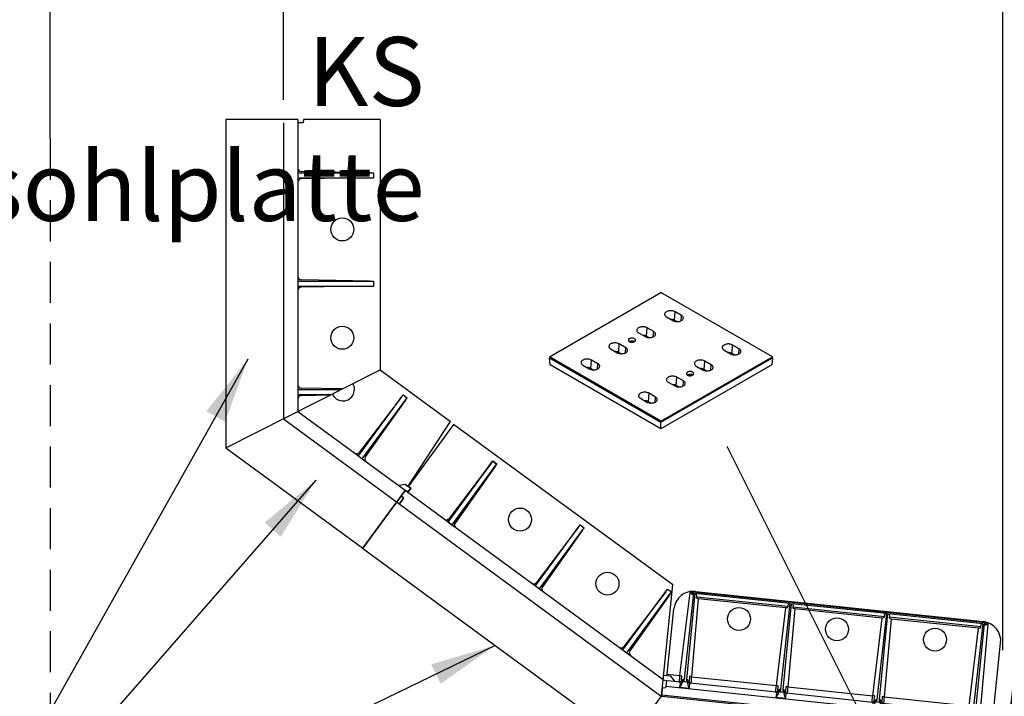
# Model space of a CAD drawing. Extents: x -750 to 30453, y -750 to 40702.
# Drawn here: x 3083 to 6080, y 9689 to 11750 of the extents above; entities that cross this region are included whole.
import ezdxf

# ---------------------------------------------------------------- set-up
doc = ezdxf.new("R2010")
doc.units = 0
doc.header["$LTSCALE"] = 50
doc.header["$MEASUREMENT"] = 0
doc.linetypes.add('HIDDEN', pattern=[0.375, 0.25, -0.125])
doc.layers.get('DEFPOINTS').update_dxf_attribs({"linetype": 'CONTINUOUS'})
doc.layers.add('BEMASS', color=3, linetype='CONTINUOUS')
doc.layers.add('SICHTBAR', color=7, linetype='CONTINUOUS')
doc.styles.add('BEMSTIL', font='simplex.shx', dxfattribs={"width": 0.8})
doc.styles.add('TEXT35', font='isocp3.shx', dxfattribs={"width": 0.8, "height": 3.5})
doc.dimstyles.new('BEMASS', dxfattribs={"dimscale": 50, "dimtxt": 2.5, "dimasz": 2, "dimexe": 1.4, "dimexo": 0, "dimgap": 2, "dimtad": 1, "dimtxsty": 'BEMSTIL', "dimcen": 3, "dimclrd": 94, "dimclre": 94, "dimclrt": 94, "dimadec": 0, "dimazin": 0, "dimtfac": 0.875, "dimtmove": 2, "dimatfit": 3, "dimfxl": 1, "dimtolj": 1, "dimlwd": 25, "dimlwe": 25, "dimarcsym": 0})

# ---------------------------------------------------------------- blocks, each defined once
blk = doc.blocks.new('FW rechts')
at = {"layer": 'SICHTBAR', "lineweight": 30}
for p, q in [((-1040.6, 59), (-1036.3, 312.6)), ((-132.4, 316), (-1028.6, 316)), ((-1025.4, 312.9), (-1026.9, 49.5)), ((-1019.1, 49.5), (-1020.6, 312.1)), ((-730.4, 312.1), (-1020.6, 312.1)), ((-1020, 319), (-140, 319)), ((-735.4, 302.1), (-1015.6, 302.1)), ((-730.4, 312.1), (-731.9, 49.5)), ((-724.1, 49.5), (-725.6, 312.1)), ((-435.4, 312.1), (-725.6, 312.1)), ((-440.4, 302.1), (-720.6, 302.1)), ((-435.4, 312.1), (-436.9, 49.5)), ((-429.1, 49.5), (-430.6, 312.1)), ((-140.4, 312.1), (-430.6, 312.1)), ((-145.4, 302.1), (-425.6, 302.1)), ((-140.4, 312.1), (-141.9, 49.5)), ((-134.1, 49.5), (-135.6, 312.9)), ((-124.7, 312.6), (-120.4, 59)), ((-741.5, 297.4), (-1009.5, 297.4)), ((-1009.5, 297.4), (-1005.4, 59)), ((-745.6, 59), (-741.5, 297.4)), ((-446.5, 297.4), (-714.5, 297.4)), ((-714.5, 297.4), (-710.4, 59)), ((-450.6, 59), (-446.5, 297.4)), ((-151.5, 297.4), (-419.5, 297.4)), ((-419.5, 297.4), (-415.4, 59)), ((-155.6, 59), (-151.5, 297.4)), ((-1080, 59), (-1080, 259)), ((-80, 59), (-80, 259)), ((-29.8, 44.5), (-28.3, 139)), ((-28.3, 139), (-2.8, 139)), ((-2.8, 139), (-1.4, 58.1)), ((-26.7, 69), (-4.3, 69)), ((-1090, 55), (-1070, 55)), ((-1090, 40), (-1090, 55)), ((-1080, 39), (-1090, 40)), ((-1080, 59), (-1040.6, 59)), ((-1080, 55), (-1080, 59)), ((-1054, 39), (-1080, 39)), ((-1080, 39), (-1080, 21.4)), ((-1070, 55), (-1054, 39)), ((-1037.9, 39), (-1054, 39)), ((-1027.1, 42), (-1018.9, 42)), ((-742.9, 39), (-1008.1, 39)), ((-1005.4, 59), (-745.6, 59)), ((-732.1, 42), (-723.9, 42)), ((-447.9, 39), (-713.1, 39)), ((-710.4, 59), (-450.6, 59)), ((-437.1, 42), (-428.9, 42)), ((-152.9, 39), (-418.1, 39)), ((-415.4, 59), (-155.6, 59)), ((-142.1, 42), (-133.9, 42)), ((-80, 39), (-123.1, 39)), ((-120.4, 59), (-80, 59)), ((-80, 59), (-80, 39)), ((-80, 39), (-80, 21.4)), ((-41.7, 39), (-80, 39)), ((-1090, 17), (-1080, 17)), ((-1090, 17), (-1090, -5.9)), ((-80, 21.4), (-1080, 21.4)), ((-1080, 21.4), (-1080, 17)), ((-1038.1, 24), (-1038.1, 24)), ((-1038.1, 24), (-1007.9, 24)), ((-1038.1, 24), (-1007.9, 24)), ((-1007.9, 24), (-1007.9, 24)), ((-743.1, 24), (-743.1, 24)), ((-743.1, 24), (-712.9, 24)), ((-743.1, 24), (-712.9, 24)), ((-712.9, 24), (-712.9, 24)), ((-448.1, 24), (-448.1, 24)), ((-448.1, 24), (-417.9, 24)), ((-448.1, 24), (-417.9, 24)), ((-417.9, 24), (-417.9, 24)), ((-153.1, 24), (-153.1, 24)), ((-153.1, 24), (-122.9, 24)), ((-153.1, 24), (-122.9, 24)), ((-122.9, 24), (-122.9, 24)), ((-80, 21.4), (-80, -5.9)), ((-48.1, 20), (-80, 20)), ((-80, -5.9), (-1090, -5.9)), ((-1090, -5.9), (-1090, -10)), ((-80, -10), (-1090, -10)), ((-46, 0), (-80, 0)), ((-80, -5.9), (-80, -10))]:
    blk.add_line(p, q, dxfattribs=at)
at = {"layer": 'SICHTBAR'}
for p, q in [((-1015.6, 306.8), (-1015.6, 302.1)), ((-1015.6, 302.1), (-1015.5, 300.2)), ((-735.5, 300.2), (-735.4, 302.1)), ((-735.4, 302.1), (-735.4, 306.8)), ((-720.6, 306.8), (-720.6, 302.1)), ((-720.6, 302.1), (-720.5, 300.2)), ((-440.5, 300.2), (-440.4, 302.1)), ((-440.4, 302.1), (-440.4, 306.8)), ((-425.6, 306.8), (-425.6, 302.1)), ((-425.6, 302.1), (-425.5, 300.2)), ((-145.5, 300.2), (-145.4, 302.1)), ((-145.4, 302.1), (-145.4, 306.8)), ((-28.3, 139), (-26.7, 69)), ((-4.3, 69), (-2.8, 139)), ((-27.1, 45.7), (-26.7, 69)), ((-4.3, 69), (-4.1, 56.8)), ((-1034.8, 44.9), (-1031.9, 44.9)), ((-1014.1, 44.9), (-1011.2, 44.9)), ((-739.8, 44.9), (-736.9, 44.9)), ((-719.1, 44.9), (-716.2, 44.9)), ((-444.8, 44.9), (-441.9, 44.9)), ((-424.1, 44.9), (-421.2, 44.9)), ((-149.8, 44.9), (-146.9, 44.9)), ((-129.1, 44.9), (-126.2, 44.9))]:
    blk.add_line(p, q, dxfattribs=at)
at = {"layer": 'SICHTBAR', "lineweight": 30, "flags": 128}
for points in [[(-1040.6, 59), (-1039.4, 59), (-1038.3, 59), (-1037.3, 58.9), (-1036.3, 58.9), (-1035.6, 58.9), (-1035, 58.9), (-1034.7, 58.9), (-1034.6, 58.9)], [(-1005.4, 59), (-1006.6, 59), (-1007.7, 59), (-1008.7, 58.9), (-1009.7, 58.9), (-1010.4, 58.9), (-1011, 58.9), (-1011.3, 58.9), (-1011.4, 58.9)], [(-739.6, 58.9), (-739.7, 58.9), (-740, 58.9), (-740.6, 58.9), (-741.3, 58.9), (-742.3, 58.9), (-743.3, 59), (-744.4, 59), (-745.6, 59)], [(-710.4, 59), (-711.6, 59), (-712.7, 59), (-713.7, 58.9), (-714.7, 58.9), (-715.4, 58.9), (-716, 58.9), (-716.3, 58.9), (-716.4, 58.9)], [(-444.6, 58.9), (-444.7, 58.9), (-445, 58.9), (-445.6, 58.9), (-446.3, 58.9), (-447.3, 58.9), (-448.3, 59), (-449.4, 59), (-450.6, 59)], [(-415.4, 59), (-416.6, 59), (-417.7, 59), (-418.7, 58.9), (-419.7, 58.9), (-420.4, 58.9), (-421, 58.9), (-421.3, 58.9), (-421.4, 58.9)], [(-149.6, 58.9), (-149.7, 58.9), (-150, 58.9), (-150.6, 58.9), (-151.3, 58.9), (-152.3, 58.9), (-153.3, 59), (-154.4, 59), (-155.6, 59)], [(-120.4, 59), (-121.6, 59), (-122.7, 59), (-123.7, 58.9), (-124.7, 58.9), (-125.4, 58.9), (-126, 58.9), (-126.3, 58.9), (-126.4, 58.9)]]:
    blk.add_lwpolyline(points, dxfattribs=at)
at = {"layer": 'SICHTBAR', "lineweight": 30}
for centre in [(-880, 249), (-580, 249), (-280, 249)]:
    blk.add_circle(centre, 35, dxfattribs=at)
for centre, start, end in [((-1020, 259), 90, 180), ((-140, 259), 0, 90)]:
    blk.add_arc(centre, 60, start, end, dxfattribs=at)
at = {"layer": 'SICHTBAR'}
for centre, radius, start, end in [((-1025.5, 308.1), 4.84, 88.0063, 176.8287), ((-135.5, 308.1), 4.84, 3.1734, 91.9923), ((-1040.8, 45), 6, 270.001, 359.0285), ((-1037.9, 45), 6, 270.0002, 347.1315), ((-1027.4, 42.5), 4.75, 86.5955, 165.3651), ((-1027.1, 44.6), 4.84, 88.0073, 176.8278), ((-1018.9, 44.6), 4.84, 3.1729, 91.9927), ((-1018.6, 42.5), 4.75, 14.6349, 93.4052), ((-1008.1, 45), 6, 192.8685, 269.9998), ((-1005.2, 45), 6, 180.9709, 269.9996), ((-745.8, 45), 6, 269.9998, 359.0296), ((-742.9, 45), 6, 270.0002, 347.1315), ((-732.4, 42.5), 4.75, 86.5952, 165.3654), ((-732.1, 44.6), 4.84, 88.0066, 176.8285), ((-723.9, 44.6), 4.84, 3.1715, 91.9934), ((-723.6, 42.5), 4.75, 14.6346, 93.4048), ((-713.1, 45), 6, 192.8685, 269.9998), ((-710.2, 45), 6, 180.9704, 270.0002), ((-450.8, 45), 6, 270.0004, 359.0291), ((-447.9, 45), 6, 270.0008, 347.1309), ((-437.4, 42.5), 4.75, 86.594, 165.3665), ((-437.1, 44.6), 4.84, 88.0066, 176.8278), ((-428.9, 44.6), 4.84, 3.1736, 91.992), ((-428.6, 42.5), 4.75, 14.6335, 93.406), ((-418.1, 45), 6, 192.8679, 270.0004), ((-415.2, 45), 6, 180.9698, 270.0007), ((-155.8, 45), 6, 269.9993, 359.0302), ((-152.9, 45), 6, 269.9996, 347.1321), ((-142.4, 42.5), 4.75, 86.5963, 165.3643), ((-142.1, 44.6), 4.84, 88.0066, 176.8292), ((-133.9, 44.6), 4.84, 3.1722, 91.9934), ((-133.6, 42.5), 4.75, 14.6335, 93.406), ((-123.1, 45), 6, 192.8691, 269.9992), ((-120.2, 45), 6, 180.9709, 269.9996)]:
    blk.add_arc(centre, radius, start, end, dxfattribs=at)
at = {"layer": 'SICHTBAR', "extrusion": (0, 0, -1)}
for centre, major_axis, ratio, start_param, end_param in [((-1036.4, 308.3), (-6, -0.29), 0.720398, 1.6174, 3.183833), ((-1036.4, 312.9), (-11, 0), 0.393601, 2.3572, 3.145124), ((-1020.6, 306.7), (-0.03, 5.37), 0.930489, 0.005456, 1.558885), ((-1009.5, 300.2), (-6, 0.03), 0.466203, 4.702292, 6.268725), ((-741.5, 300.2), (-6, -0.03), 0.466203, 3.156053, 4.722486), ((-730.4, 306.7), (-0.03, -5.37), 0.930489, 1.582708, 3.136136), ((-725.6, 306.7), (-0.03, 5.37), 0.930489, 0.005456, 1.558885), ((-714.5, 300.2), (-6, 0.03), 0.466203, 4.702292, 6.268725), ((-446.5, 300.2), (-6, -0.03), 0.466203, 3.156053, 4.722486), ((-435.4, 306.7), (-0.03, -5.37), 0.930489, 1.582708, 3.136136), ((-430.6, 306.7), (-0.03, 5.37), 0.930489, 0.005456, 1.558885), ((-419.5, 300.2), (-6, 0.03), 0.466203, 4.702292, 6.268725), ((-151.5, 300.2), (-6, -0.03), 0.466203, 3.156053, 4.722486), ((-140.4, 306.7), (-0.03, -5.37), 0.930489, 1.582708, 3.136136), ((-124.6, 312.9), (-11, 0), 0.393601, 6.279654, 7.067578), ((-124.6, 308.3), (-6, 0.29), 0.720398, 6.240945, 7.807378), ((-1034.5, 58.9), (0.2, 14), 0.004363, 3.203704, 4.712315), ((-1034.5, 58.9), (0.2, 14), 0.004363, 3.141519, 3.203704), ((-1037.9, 45), (-4.31, 4.26), 0.979883, 2.368686, 2.576341), ((-1008.1, 45), (-4.31, -4.26), 0.979883, 0.565251, 0.772907), ((-1011.5, 58.9), (-0.2, 14), 0.004363, 1.57087, 3.080857), ((-1011.5, 58.9), (-0.2, 14), 0.004363, 3.080857, 3.141667), ((-739.5, 58.9), (0.2, 14), 0.004363, 3.203704, 4.712315), ((-739.5, 58.9), (0.2, 14), 0.004363, 3.141519, 3.203704), ((-742.9, 45), (-4.31, 4.26), 0.979883, 2.368686, 2.576341), ((-742.9, 49.7), (-7.85, 7.8), 0.988976, 2.3708, 2.578455), ((-713.1, 49.7), (-7.85, -7.8), 0.988976, 0.563137, 0.770793), ((-713.1, 45), (-4.31, -4.26), 0.979883, 0.565251, 0.772907), ((-716.5, 58.9), (-0.2, 14), 0.004363, 1.57087, 3.080857), ((-716.5, 58.9), (-0.2, 14), 0.004363, 3.080857, 3.141667), ((-444.5, 58.9), (0.2, 14), 0.004363, 3.203704, 4.712315), ((-444.5, 58.9), (0.2, 14), 0.004363, 3.141519, 3.203704), ((-421.5, 58.9), (-0.2, 14), 0.004363, 1.57087, 3.080857), ((-421.5, 58.9), (-0.2, 14), 0.004363, 3.080857, 3.141667), ((-149.5, 58.9), (0.2, 14), 0.004363, 3.203704, 4.712315), ((-149.5, 58.9), (0.2, 14), 0.004363, 3.141519, 3.203704), ((-152.9, 45), (-4.31, 4.26), 0.979883, 2.368686, 2.576341), ((-152.9, 49.7), (-7.85, 7.8), 0.988976, 2.3708, 2.578455), ((-123.1, 49.7), (-7.85, -7.8), 0.988976, 0.563137, 0.770793), ((-123.1, 45), (-4.31, -4.26), 0.979883, 0.565251, 0.772907), ((-126.5, 58.9), (-0.2, 14), 0.004363, 1.57087, 3.080857), ((-126.5, 58.9), (-0.2, 14), 0.004363, 3.080857, 3.141667)]:
    blk.add_ellipse(centre, major_axis=major_axis, ratio=ratio, start_param=start_param, end_param=end_param, dxfattribs=at)
at = {"layer": 'SICHTBAR', "lineweight": 30, "extrusion": (0, 0, -1)}
for centre, major_axis, ratio, start_param, end_param in [((-1040.5, 59), (0.2, 20), 0.003054, 3.141556, 4.712353), ((-1038.2, 24), (0.4, 15), 0.006106, 6.28304, 7.851377), ((-1037.9, 49.7), (-7.85, 7.8), 0.988976, 2.3708, 2.578455), ((-1008.1, 49.7), (-7.85, -7.8), 0.988976, 0.563137, 0.770793), ((-1007.8, 24), (-0.4, 15), 0.006106, 4.714993, 6.28333), ((-1005.5, 59), (-0.2, 20), 0.003054, 1.570833, 3.141629), ((-745.5, 59), (0.2, 20), 0.003054, 3.141556, 4.712353), ((-743.2, 24), (0.4, 15), 0.006106, 6.28304, 7.851377), ((-712.8, 24), (-0.4, 15), 0.006106, 4.714993, 6.28333), ((-710.5, 59), (-0.2, 20), 0.003054, 1.570833, 3.141629), ((-450.5, 59), (0.2, 20), 0.003054, 3.141556, 4.712353), ((-448.2, 24), (0.4, 15), 0.006106, 6.28304, 7.851377), ((-447.9, 45), (-4.31, 4.26), 0.979883, 2.368686, 2.576341), ((-447.9, 49.7), (-7.85, 7.8), 0.988976, 2.3708, 2.578455), ((-418.1, 49.7), (-7.85, -7.8), 0.988976, 0.563137, 0.770793), ((-418.1, 45), (-4.31, -4.26), 0.979883, 0.565251, 0.772907), ((-417.8, 24), (-0.4, 15), 0.006106, 4.714993, 6.28333), ((-415.5, 59), (-0.2, 20), 0.003054, 1.570833, 3.141629), ((-155.5, 59), (0.2, 20), 0.003054, 3.141556, 4.712353), ((-153.2, 24), (0.4, 15), 0.006106, 6.28304, 7.851377), ((-122.8, 24), (-0.4, 15), 0.006106, 4.714993, 6.28333), ((-120.5, 59), (-0.2, 20), 0.003054, 1.570833, 3.141629)]:
    blk.add_ellipse(centre, major_axis=major_axis, ratio=ratio, start_param=start_param, end_param=end_param, dxfattribs=at)
at = {"layer": 'SICHTBAR'}
for points, knots in [([(-1036.3, 312.6), (-1036.3, 312.6), (-1035.9, 312.9), (-1035, 313.7), (-1033.5, 314.7), (-1031.3, 315.7), (-1029.6, 315.9), (-1028.6, 316)], [0, 0, 0, 0, 0.001799, 0.172698, 0.404113, 0.635147, 1, 1, 1, 1]), ([(-132.4, 316), (-131.4, 315.9), (-129.7, 315.7), (-127.5, 314.7), (-126, 313.7), (-125.1, 312.9), (-124.7, 312.6), (-124.7, 312.6)], [0, 0, 0, 0, 0.364853, 0.595887, 0.827297, 0.998201, 1, 1, 1, 1]), ([(-1032, 37.4), (-1032.1, 38.3), (-1032.2, 40), (-1032.3, 42.3), (-1032.1, 43.2), (-1032, 43.7)], [0, 0, 0, 0, 0.305353, 0.614643, 1, 1, 1, 1]), ([(-1014, 43.7), (-1013.9, 43.3), (-1013.8, 42.5), (-1013.8, 40.5), (-1013.9, 38.5), (-1014, 37.4)], [0, 0, 0, 0, 0.305467, 0.615816, 1, 1, 1, 1]), ([(-737, 37.4), (-737.1, 38.3), (-737.2, 40), (-737.3, 42.3), (-737.1, 43.2), (-737, 43.7)], [0, 0, 0, 0, 0.305353, 0.614643, 1, 1, 1, 1]), ([(-732.1, 47.2), (-732.3, 46.3), (-732.7, 44.6), (-732.3, 42.9), (-732.1, 42)], [0, 0, 0, 0, 0.4978682, 1, 1, 1, 1]), ([(-723.9, 42), (-723.7, 42.9), (-723.3, 44.6), (-723.7, 46.3), (-723.9, 47.2)], [0, 0, 0, 0, 0.498066, 1, 1, 1, 1]), ([(-719, 43.7), (-718.9, 43.3), (-718.8, 42.5), (-718.8, 40.5), (-718.9, 38.5), (-719, 37.4)], [0, 0, 0, 0, 0.305467, 0.6158164, 1, 1, 1, 1]), ([(-442, 37.4), (-442.1, 38.3), (-442.2, 40), (-442.3, 42.3), (-442.1, 43.2), (-442, 43.7)], [0, 0, 0, 0, 0.305353, 0.614643, 1, 1, 1, 1]), ([(-424, 43.7), (-423.9, 43.3), (-423.8, 42.5), (-423.8, 40.5), (-423.9, 38.5), (-424, 37.4)], [0, 0, 0, 0, 0.305467, 0.615816, 1, 1, 1, 1]), ([(-147, 37.4), (-147.1, 38.3), (-147.2, 40), (-147.3, 42.3), (-147.1, 43.2), (-147, 43.7)], [0, 0, 0, 0, 0.305353, 0.614643, 1, 1, 1, 1]), ([(-142.1, 47.2), (-142.3, 46.3), (-142.7, 44.6), (-142.3, 42.9), (-142.1, 42)], [0, 0, 0, 0, 0.4978682, 1, 1, 1, 1]), ([(-133.9, 42), (-133.7, 42.9), (-133.3, 44.6), (-133.7, 46.3), (-133.9, 47.2)], [0, 0, 0, 0, 0.498066, 1, 1, 1, 1]), ([(-129, 43.7), (-128.9, 43.3), (-128.8, 42.5), (-128.8, 40.5), (-128.9, 38.5), (-129, 37.4)], [0, 0, 0, 0, 0.305467, 0.615816, 1, 1, 1, 1])]:
    blk.add_open_spline(points, degree=3, knots=knots, dxfattribs=at)
at = {"layer": 'SICHTBAR', "lineweight": 30}
for points, knots in [([(-1032, 37.4), (-1032.2, 36.2), (-1032.6, 34.1), (-1033.8, 31.3), (-1035.5, 28), (-1037.1, 25.6), (-1038.1, 24)], [0, 0, 0, 0, 0.244765, 0.431509, 0.618467, 1, 1, 1, 1]), ([(-1027.1, 42), (-1027.7, 41.9), (-1028.7, 41.8), (-1030.1, 41), (-1031.2, 39.8), (-1031.8, 38.5), (-1031.9, 37.7), (-1032, 37.4)], [0, 0, 0, 0, 0.21438, 0.428683, 0.645879, 0.875702, 1, 1, 1, 1]), ([(-1027.1, 47.2), (-1027.3, 46.3), (-1027.7, 44.6), (-1027.3, 42.9), (-1027.1, 42)], [0, 0, 0, 0, 0.497868, 1, 1, 1, 1]), ([(-1018.9, 42), (-1018.7, 42.9), (-1018.3, 44.6), (-1018.7, 46.3), (-1018.9, 47.2)], [0, 0, 0, 0, 0.498066, 1, 1, 1, 1]), ([(-1014, 37.4), (-1014.1, 38), (-1014.4, 39.2), (-1015.5, 40.7), (-1016.9, 41.7), (-1018.1, 42), (-1018.8, 42), (-1018.9, 42)], [0, 0, 0, 0, 0.252529, 0.505644, 0.743126, 0.963701, 1, 1, 1, 1]), ([(-1007.9, 24), (-1009, 25.7), (-1010.6, 28.2), (-1012.5, 31.8), (-1013.5, 34.6), (-1013.9, 36.5), (-1014, 37.4)], [0, 0, 0, 0, 0.4053346, 0.6115059, 0.8173186, 1, 1, 1, 1]), ([(-737, 37.4), (-737.2, 36.2), (-737.6, 34.1), (-738.8, 31.3), (-740.5, 28), (-742.1, 25.6), (-743.1, 24)], [0, 0, 0, 0, 0.244765, 0.431509, 0.618467, 1, 1, 1, 1]), ([(-732.1, 42), (-732.7, 41.9), (-733.7, 41.8), (-735.1, 41), (-736.2, 39.8), (-736.8, 38.5), (-736.9, 37.7), (-737, 37.4)], [0, 0, 0, 0, 0.21438, 0.428684, 0.64588, 0.875703, 1, 1, 1, 1]), ([(-719, 37.4), (-719.1, 38), (-719.4, 39.2), (-720.5, 40.7), (-721.9, 41.7), (-723.1, 42), (-723.8, 42), (-723.9, 42)], [0, 0, 0, 0, 0.2525276, 0.5056488, 0.7431245, 0.9637009, 1, 1, 1, 1]), ([(-712.9, 24), (-714, 25.7), (-715.6, 28.2), (-717.5, 31.8), (-718.5, 34.6), (-718.9, 36.5), (-719, 37.4)], [0, 0, 0, 0, 0.4053361, 0.6115071, 0.8173181, 1, 1, 1, 1]), ([(-442, 37.4), (-442.2, 36.2), (-442.6, 34.1), (-443.8, 31.3), (-445.5, 28), (-447.1, 25.6), (-448.1, 24)], [0, 0, 0, 0, 0.244765, 0.431508, 0.618467, 1, 1, 1, 1]), ([(-437.1, 42), (-437.7, 41.9), (-438.7, 41.8), (-440.1, 41), (-441.2, 39.8), (-441.8, 38.5), (-441.9, 37.7), (-442, 37.4)], [0, 0, 0, 0, 0.214373, 0.428678, 0.645875, 0.8757, 1, 1, 1, 1]), ([(-437.1, 47.2), (-437.3, 46.3), (-437.7, 44.6), (-437.3, 42.9), (-437.1, 42)], [0, 0, 0, 0, 0.4978682, 1, 1, 1, 1]), ([(-428.9, 42), (-428.7, 42.9), (-428.3, 44.6), (-428.7, 46.3), (-428.9, 47.2)], [0, 0, 0, 0, 0.498066, 1, 1, 1, 1]), ([(-424, 37.4), (-424.1, 38), (-424.4, 39.2), (-425.5, 40.7), (-426.9, 41.7), (-428.1, 42), (-428.8, 42), (-428.9, 42)], [0, 0, 0, 0, 0.252529, 0.505652, 0.743123, 0.963701, 1, 1, 1, 1]), ([(-417.9, 24), (-419, 25.7), (-420.6, 28.2), (-422.5, 31.8), (-423.5, 34.6), (-423.9, 36.5), (-424, 37.4)], [0, 0, 0, 0, 0.4053358, 0.6115066, 0.8173174, 1, 1, 1, 1]), ([(-147, 37.4), (-147.2, 36.2), (-147.6, 34.1), (-148.8, 31.3), (-150.5, 28), (-152.1, 25.6), (-153.1, 24)], [0, 0, 0, 0, 0.2447659, 0.4315091, 0.6184676, 1, 1, 1, 1]), ([(-142.1, 42), (-142.7, 41.9), (-143.7, 41.8), (-145.1, 41), (-146.2, 39.8), (-146.8, 38.5), (-146.9, 37.7), (-147, 37.4)], [0, 0, 0, 0, 0.214374, 0.428679, 0.645877, 0.875702, 1, 1, 1, 1]), ([(-129, 37.4), (-129.1, 38), (-129.4, 39.2), (-130.5, 40.7), (-131.9, 41.7), (-133.1, 42), (-133.8, 42), (-133.9, 42)], [0, 0, 0, 0, 0.252526, 0.505645, 0.743126, 0.963701, 1, 1, 1, 1]), ([(-122.9, 24), (-124, 25.7), (-125.6, 28.2), (-127.5, 31.8), (-128.5, 34.6), (-128.9, 36.5), (-129, 37.4)], [0, 0, 0, 0, 0.405336, 0.611508, 0.817319, 1, 1, 1, 1])]:
    blk.add_open_spline(points, degree=3, knots=knots, dxfattribs=at)
blk = doc.blocks.new('*D23')
at = {"layer": 'BEMASS', "color": 94, "lineweight": 25}
for p, q in [((3175.6, 11387.4), (3175.6, 11925.3)), ((3885.6, 11506.4), (3885.6, 11925.3)), ((3275.6, 11855.3), (3785.6, 11855.3))]:
    blk.add_line(p, q, dxfattribs=at)
at = {"layer": 'BEMASS', "color": 94}
for points in [[(3275.6, 11872), (3275.6, 11838.6), (3175.6, 11855.3)], [(3785.6, 11872), (3785.6, 11838.6), (3885.6, 11855.3)]]:
    blk.add_solid(points, dxfattribs=at)
at = {"layer": 'DEFPOINTS', "color": 0}
for p in [(3885.6, 11855.3), (3885.6, 11506.4), (3175.6, 11387.4)]:
    blk.add_point(p, dxfattribs=at)
at = {"layer": 'BEMASS', "color": 94, "insert": (3497, 12040.1), "char_height": 125, "attachment_point": 5, "style": 'BEMSTIL'}
blk.add_mtext('\\A1;~0,71m', dxfattribs=at)
blk = doc.blocks.new('*D17')
at = {"layer": 'BEMASS', "color": 94, "lineweight": 25}
for p, q in [((3885.6, 11925.3), (3885.6, 11785.3)), ((6075.6, 9830.4), (6075.6, 11925.3)), ((5975.6, 11855.3), (3985.6, 11855.3))]:
    blk.add_line(p, q, dxfattribs=at)
at = {"layer": 'BEMASS', "color": 94}
for points in [[(3985.6, 11872), (3985.6, 11838.6), (3885.6, 11855.3)], [(5975.6, 11872), (5975.6, 11838.6), (6075.6, 11855.3)]]:
    blk.add_solid(points, dxfattribs=at)
at = {"layer": 'DEFPOINTS', "color": 0}
for p in [(3885.6, 11925.3), (3885.6, 11855.3), (6075.6, 9830.4)]:
    blk.add_point(p, dxfattribs=at)
at = {"layer": 'BEMASS', "color": 94, "insert": (4980.6, 12029.7), "char_height": 125, "attachment_point": 5, "style": 'BEMSTIL'}
blk.add_mtext('\\A1;~2,2m', dxfattribs=at)

msp = doc.modelspace()

# ---------------------------------------------------------------- linework, layer by layer
at = {"layer": 'BEMASS', "linetype": 'HIDDEN', "ltscale": 10}
msp.add_line((3175.553, 11387.427), (3175.553, 5902.051), dxfattribs=at)
at = {"layer": 'SICHTBAR'}
for p, q in [((3710.553, 11446.296), (3710.553, 10446.296)), ((3929.553, 11446.296), (3710.553, 11446.296)), ((3885.553, 11436.296), (3885.553, 10534.859)), ((3929.553, 11446.296), (3929.553, 11283.796)), ((3945.553, 11436.296), (3929.553, 11436.296)), ((3946.553, 11446.296), (3945.553, 11436.296)), ((4179.553, 11446.296), (3946.553, 11446.296)), ((4179.553, 11446.296), (4179.553, 10683.646)), ((3929.553, 11283.796), (4159.553, 11283.796)), ((3929.553, 11283.796), (3929.553, 11268.796)), ((4149.553, 11283.796), (3939.371, 11287.617)), ((4159.553, 11283.796), (4159.553, 11268.796)), ((3929.553, 11268.796), (3929.553, 10953.796)), ((3929.553, 11268.796), (4159.553, 11268.796)), ((4149.553, 11268.796), (3939.371, 11264.974)), ((3929.553, 10953.796), (4159.553, 10953.796)), ((3929.553, 10953.796), (3929.553, 10938.796)), ((4149.553, 10953.796), (3939.371, 10957.617)), ((4159.553, 10953.796), (4159.553, 10938.796)), ((3929.553, 10938.796), (3929.553, 10623.796)), ((3929.553, 10938.796), (4159.553, 10938.796)), ((4149.553, 10938.796), (3939.371, 10934.974)), ((3710.553, 10446.296), (4179.553, 10683.646)), ((4179.553, 10683.646), (4394, 10526.037)), ((3929.553, 10623.796), (4061.29, 10623.796)), ((3929.553, 10623.796), (3929.553, 10608.796)), ((4064.351, 10625.345), (3939.371, 10627.617)), ((3929.553, 10608.796), (4031.65, 10608.796)), ((3929.553, 10608.796), (3929.553, 10557.126)), ((4027.257, 10606.572), (3939.371, 10604.974)), ((4113.478, 10421.95), (4249.687, 10607.28)), ((4243.765, 10599.222), (4116.213, 10432.124)), ((4125.564, 10413.067), (4261.773, 10598.396)), ((4255.851, 10590.339), (4134.458, 10418.715)), ((4249.687, 10607.28), (4261.773, 10598.396)), ((3929.553, 10557.126), (4113.478, 10421.95)), ((3885.553, 10534.859), (5035.771, 9689.5)), ((4264.754, 10329.384), (4394, 10526.037)), ((4403.58, 10517.536), (4265.817, 10329.625)), ((4403.58, 10517.536), (4265.817, 10329.625)), ((4403.58, 10518.495), (5070.688, 10029.421)), ((3710.553, 10446.296), (4126.809, 10140.366)), ((5234.759, 10451.208), (5781.561, 9358.718)), ((4113.478, 10421.95), (4125.564, 10413.067)), ((4125.564, 10413.067), (4256.504, 10316.832)), ((4386.82, 10220.795), (4522.808, 10406.286)), ((4386.82, 10219.836), (4522.808, 10405.328)), ((4522.808, 10406.286), (4534.906, 10397.417)), ((4522.808, 10405.328), (4534.906, 10396.459)), ((4516.896, 10398.221), (4389.543, 10230.972)), ((4516.896, 10397.263), (4389.543, 10230.014)), ((4398.917, 10211.926), (4534.906, 10397.417)), ((4398.917, 10210.968), (4534.906, 10396.459)), ((4528.993, 10389.353), (4407.804, 10217.585)), ((4528.993, 10388.394), (4407.804, 10216.626)), ((4255.766, 10316.874), (4126.281, 10140.253)), ((4255.766, 10316.874), (4126.281, 10140.253)), ((4255.766, 10315.915), (4126.281, 10139.295)), ((4257.329, 10334.841), (4236.359, 10331.637)), ((4256.504, 10316.832), (4243.179, 10298.702)), ((4255.766, 10316.874), (4386.82, 10220.795)), ((4255.766, 10316.874), (4386.82, 10220.795)), ((4265.013, 10311.616), (4256.357, 10316.722)), ((4265.154, 10311.716), (4256.504, 10316.832)), ((4257.329, 10334.841), (4273.445, 10322.997)), ((4273.291, 10322.906), (4265.013, 10311.616)), ((4265.013, 10311.616), (4273.291, 10322.906)), ((4265.154, 10311.716), (4273.445, 10322.997)), ((4265.817, 10329.625), (4273.291, 10322.906)), ((4126.809, 10140.366), (4230.446, 10281.378)), ((4126.873, 10140.101), (4230.342, 10281.236)), ((4251.119, 10293.622), (4237.816, 10275.476)), ((4250.645, 10291.974), (4238.504, 10275.456)), ((4250.645, 10291.974), (4243.179, 10298.702)), ((4251.119, 10293.622), (4243.645, 10300.341)), ((4386.82, 10220.795), (4398.917, 10211.926)), ((4386.82, 10220.795), (4398.917, 10211.926)), ((4386.82, 10219.836), (4398.917, 10210.968)), ((4386.82, 10219.836), (4398.917, 10210.968)), ((4398.917, 10211.926), (4652.96, 10025.681)), ((4652.96, 10025.681), (4788.948, 10211.172)), ((4783.036, 10203.107), (4655.683, 10035.858)), ((4665.057, 10016.812), (4801.046, 10202.303)), ((4795.133, 10194.239), (4673.944, 10022.471)), ((4788.948, 10211.172), (4801.046, 10202.303)), ((4126.281, 10140.253), (4854.081, 9606.685)), ((4652.96, 10025.681), (4665.057, 10016.812)), ((4665.057, 10016.812), (5041.392, 9740.911)), ((4919.1, 9830.567), (5055.088, 10016.058)), ((5036.236, 9690.134), (5070.688, 10029.421)), ((5055.088, 10016.058), (5067.186, 10007.189)), ((5049.176, 10007.993), (4921.823, 9840.744)), ((4931.197, 9821.698), (5067.186, 10007.189)), ((5061.273, 9999.125), (4940.084, 9827.357)), ((4919.1, 9830.567), (4931.197, 9821.698)), ((4975.058, 9606.685), (5036.236, 9690.134))]:
    msp.add_line(p, q, dxfattribs=at)
at = {"layer": 'SICHTBAR', "linetype": 'Continuous', "lineweight": 30}
for p, q in [((4695.346, 10723.067), (5034.757, 10919.005)), ((5374.168, 10723.067), (5034.757, 10919.005)), ((5075.769, 10834.911), (5077.625, 10860.479)), ((5097.424, 10849.049), (5077.625, 10860.479)), ((5051.285, 10845.273), (5071.084, 10833.843)), ((5083.034, 10830.717), (5075.769, 10834.911)), ((5096.276, 10833.234), (5097.424, 10849.049)), ((4966.433, 10796.289), (4986.232, 10784.859)), ((4990.916, 10785.927), (4992.772, 10811.494)), ((5012.571, 10800.065), (4992.772, 10811.494)), ((5011.423, 10784.25), (5012.571, 10800.065)), ((4906.064, 10736.942), (4907.919, 10762.51)), ((4927.718, 10751.08), (4907.919, 10762.51)), ((4939.209, 10770.06), (4938.538, 10769.633)), ((4941.419, 10768.785), (4941.029, 10768.541)), ((4998.181, 10781.733), (4990.916, 10785.927)), ((4881.58, 10747.304), (4901.379, 10735.875)), ((4913.328, 10732.748), (4906.064, 10736.942)), ((4926.57, 10735.265), (4927.718, 10751.08)), ((5226.648, 10744.039), (5246.447, 10732.609)), ((5251.132, 10733.677), (5252.988, 10759.244)), ((5258.396, 10729.483), (5251.132, 10733.677)), ((5272.787, 10747.814), (5252.988, 10759.244)), ((5271.639, 10731.999), (5272.787, 10747.814)), ((5034.757, 10527.129), (4695.346, 10723.067)), ((4695.346, 10720.617), (5034.757, 10524.68)), ((4697.347, 10698.571), (4695.346, 10720.617)), ((4821.211, 10687.958), (4823.067, 10713.525)), ((4842.866, 10702.096), (4823.067, 10713.525)), ((4841.718, 10686.281), (4842.866, 10702.096)), ((5034.757, 10527.129), (5374.168, 10723.067)), ((5034.757, 10524.68), (5374.168, 10720.617)), ((5166.279, 10684.692), (5168.135, 10710.26)), ((5187.934, 10698.83), (5168.135, 10710.26)), ((5374.168, 10720.617), (5372.167, 10698.571)), ((5374.168, 10720.617), (5374.168, 10723.067)), ((5034.757, 10503.788), (4697.347, 10698.571)), ((4796.727, 10698.32), (4816.526, 10686.89)), ((4828.475, 10683.764), (4821.211, 10687.958)), ((5372.167, 10698.571), (5034.757, 10503.788)), ((5141.795, 10695.054), (5161.594, 10683.624)), ((5173.543, 10680.498), (5166.279, 10684.692)), ((5186.786, 10683.015), (5187.934, 10698.83)), ((5056.942, 10646.07), (5076.741, 10634.64)), ((5081.426, 10635.708), (5083.282, 10661.275)), ((5103.081, 10649.845), (5083.282, 10661.275)), ((5101.933, 10634.03), (5103.081, 10649.845)), ((5115.986, 10668.009), (5115.315, 10667.582)), ((5118.195, 10666.734), (5117.806, 10666.49)), ((4996.573, 10586.723), (4998.429, 10612.291)), ((5018.228, 10600.861), (4998.429, 10612.291)), ((5088.691, 10631.514), (5081.426, 10635.708)), ((4972.089, 10597.085), (4991.888, 10585.655)), ((5003.838, 10582.529), (4996.573, 10586.723)), ((5017.08, 10585.046), (5018.228, 10600.861)), ((5034.757, 10524.68), (5034.757, 10527.129)), ((5034.757, 10503.788), (5034.757, 10524.68))]:
    msp.add_line(p, q, dxfattribs=at)
for points in [[(5077.625, 10860.479), (5075.617, 10861.483), (5073.381, 10862.313), (5070.964, 10862.95), (5068.414, 10863.382), (5065.784, 10863.601), (5063.127, 10863.601), (5060.496, 10863.382), (5057.946, 10862.95), (5055.529, 10862.313), (5053.294, 10861.483), (5051.285, 10860.479), (5049.545, 10859.319), (5048.108, 10858.029), (5047.005, 10856.633), (5046.256, 10855.161), (5045.878, 10853.643), (5045.878, 10852.109), (5046.256, 10850.59), (5047.005, 10849.119), (5048.108, 10847.723), (5049.545, 10846.433), (5051.285, 10845.273)], [(5071.084, 10833.843), (5073.093, 10832.839), (5075.328, 10832.009), (5077.745, 10831.372), (5080.295, 10830.94), (5082.926, 10830.722), (5085.583, 10830.722), (5088.213, 10830.94), (5090.763, 10831.372), (5093.18, 10832.009), (5095.416, 10832.839), (5097.424, 10833.843), (5099.164, 10835.003), (5100.601, 10836.293), (5101.705, 10837.689), (5102.454, 10839.161), (5102.832, 10840.679), (5102.832, 10842.213), (5102.454, 10843.732), (5101.705, 10845.204), (5100.601, 10846.599), (5099.164, 10847.89), (5097.424, 10849.049)], [(4992.772, 10811.494), (4990.764, 10812.499), (4988.528, 10813.328), (4986.111, 10813.966), (4983.561, 10814.398), (4980.931, 10814.616), (4978.274, 10814.616), (4975.643, 10814.398), (4973.094, 10813.966), (4970.676, 10813.328), (4968.441, 10812.499), (4966.433, 10811.494), (4964.692, 10810.335), (4963.256, 10809.044), (4962.152, 10807.649), (4961.403, 10806.177), (4961.025, 10804.659), (4961.025, 10803.124), (4961.403, 10801.606), (4962.152, 10800.134), (4963.256, 10798.739), (4964.692, 10797.448), (4966.433, 10796.289)], [(4986.232, 10784.859), (4988.24, 10783.854), (4990.475, 10783.025), (4992.893, 10782.388), (4995.442, 10781.956), (4998.073, 10781.737), (5000.73, 10781.737), (5003.36, 10781.956), (5005.91, 10782.388), (5008.327, 10783.025), (5010.563, 10783.854), (5012.571, 10784.859), (5014.311, 10786.018), (5015.748, 10787.309), (5016.852, 10788.704), (5017.601, 10790.176), (5017.979, 10791.695), (5017.979, 10793.229), (5017.601, 10794.747), (5016.852, 10796.219), (5015.748, 10797.615), (5014.311, 10798.905), (5012.571, 10800.065)], [(4907.919, 10762.51), (4905.911, 10763.514), (4903.676, 10764.344), (4901.258, 10764.981), (4898.709, 10765.413), (4896.078, 10765.632), (4893.421, 10765.632), (4890.791, 10765.413), (4888.241, 10764.981), (4885.824, 10764.344), (4883.588, 10763.514), (4881.58, 10762.51), (4879.84, 10761.35), (4878.403, 10760.06), (4877.299, 10758.664), (4876.55, 10757.193), (4876.172, 10755.674), (4876.172, 10754.14), (4876.55, 10752.622), (4877.299, 10751.15), (4878.403, 10749.754), (4879.84, 10748.464), (4881.58, 10747.304)], [(4938.59, 10778.583), (4937.326, 10777.709), (4936.353, 10776.719), (4935.702, 10775.644), (4935.393, 10774.52), (4935.438, 10773.382), (4935.833, 10772.266), (4936.567, 10771.21), (4937.617, 10770.246), (4938.947, 10769.405), (4940.516, 10768.716), (4942.273, 10768.199), (4944.162, 10767.872), (4946.122, 10767.744), (4948.089, 10767.821), (4950.001, 10768.099), (4951.797, 10768.57), (4953.418, 10769.218), (4954.813, 10770.023), (4955.936, 10770.959), (4956.751, 10771.995), (4957.233, 10773.099), (4957.366, 10774.235), (4957.145, 10775.366), (4956.578, 10776.457), (4955.682, 10777.471), (4954.488, 10778.377), (4953.032, 10779.145), (4951.362, 10779.751), (4949.532, 10780.174), (4947.6, 10780.403), (4945.628, 10780.428), (4943.681, 10780.25), (4941.819, 10779.874), (4940.104, 10779.312), (4938.59, 10778.583)], [(5252.988, 10759.244), (5250.979, 10760.249), (5248.744, 10761.078), (5246.326, 10761.715), (5243.777, 10762.148), (5241.146, 10762.366), (5238.489, 10762.366), (5235.859, 10762.148), (5233.309, 10761.715), (5230.892, 10761.078), (5228.656, 10760.249), (5226.648, 10759.244), (5224.908, 10758.085), (5223.471, 10756.794), (5222.367, 10755.399), (5221.618, 10753.927), (5221.24, 10752.408), (5221.24, 10750.874), (5221.618, 10749.356), (5222.367, 10747.884), (5223.471, 10746.489), (5224.908, 10745.198), (5226.648, 10744.039)], [(4901.379, 10735.875), (4903.387, 10734.87), (4905.623, 10734.041), (4908.04, 10733.403), (4910.59, 10732.971), (4913.22, 10732.753), (4915.877, 10732.753), (4918.508, 10732.971), (4921.057, 10733.403), (4923.475, 10734.041), (4925.71, 10734.87), (4927.718, 10735.875), (4929.459, 10737.034), (4930.895, 10738.324), (4931.999, 10739.72), (4932.748, 10741.192), (4933.126, 10742.71), (4933.126, 10744.244), (4932.748, 10745.763), (4931.999, 10747.235), (4930.895, 10748.63), (4929.459, 10749.921), (4927.718, 10751.08)], [(5246.447, 10732.609), (5248.455, 10731.604), (5250.691, 10730.775), (5253.108, 10730.138), (5255.658, 10729.705), (5258.288, 10729.487), (5260.945, 10729.487), (5263.576, 10729.705), (5266.125, 10730.138), (5268.543, 10730.775), (5270.778, 10731.604), (5272.787, 10732.609), (5274.527, 10733.768), (5275.963, 10735.059), (5277.067, 10736.454), (5277.816, 10737.926), (5278.194, 10739.445), (5278.194, 10740.979), (5277.816, 10742.497), (5277.067, 10743.969), (5275.963, 10745.365), (5274.527, 10746.655), (5272.787, 10747.814)], [(4823.067, 10713.525), (4821.058, 10714.53), (4818.823, 10715.359), (4816.406, 10715.997), (4813.856, 10716.429), (4811.225, 10716.647), (4808.568, 10716.647), (4805.938, 10716.429), (4803.388, 10715.997), (4800.971, 10715.359), (4798.735, 10714.53), (4796.727, 10713.525), (4794.987, 10712.366), (4793.55, 10711.075), (4792.446, 10709.68), (4791.697, 10708.208), (4791.319, 10706.69), (4791.319, 10705.155), (4791.697, 10703.637), (4792.446, 10702.165), (4793.55, 10700.77), (4794.987, 10699.479), (4796.727, 10698.32)], [(4816.526, 10686.89), (4818.534, 10685.885), (4820.77, 10685.056), (4823.187, 10684.419), (4825.737, 10683.987), (4828.367, 10683.768), (4831.024, 10683.768), (4833.655, 10683.987), (4836.205, 10684.419), (4838.622, 10685.056), (4840.857, 10685.885), (4842.866, 10686.89), (4844.606, 10688.049), (4846.043, 10689.34), (4847.146, 10690.735), (4847.895, 10692.207), (4848.273, 10693.726), (4848.273, 10695.26), (4847.895, 10696.778), (4847.146, 10698.25), (4846.043, 10699.646), (4844.606, 10700.936), (4842.866, 10702.096)], [(5168.135, 10710.26), (5166.126, 10711.264), (5163.891, 10712.094), (5161.474, 10712.731), (5158.924, 10713.163), (5156.294, 10713.381), (5153.636, 10713.381), (5151.006, 10713.163), (5148.456, 10712.731), (5146.039, 10712.094), (5143.803, 10711.264), (5141.795, 10710.26), (5140.055, 10709.1), (5138.618, 10707.81), (5137.514, 10706.414), (5136.766, 10704.942), (5136.387, 10703.424), (5136.387, 10701.89), (5136.766, 10700.371), (5137.514, 10698.899), (5138.618, 10697.504), (5140.055, 10696.213), (5141.795, 10695.054)], [(5115.367, 10676.532), (5114.103, 10675.658), (5113.13, 10674.668), (5112.479, 10673.593), (5112.17, 10672.469), (5112.214, 10671.331), (5112.61, 10670.215), (5113.344, 10669.159), (5114.393, 10668.195), (5115.724, 10667.354), (5117.293, 10666.665), (5119.05, 10666.148), (5120.939, 10665.82), (5122.898, 10665.693), (5124.866, 10665.77), (5126.778, 10666.048), (5128.574, 10666.519), (5130.195, 10667.167), (5131.589, 10667.972), (5132.712, 10668.908), (5133.528, 10669.944), (5134.01, 10671.048), (5134.142, 10672.184), (5133.922, 10673.315), (5133.354, 10674.406), (5132.459, 10675.42), (5131.264, 10676.326), (5129.809, 10677.094), (5128.139, 10677.7), (5126.309, 10678.123), (5124.377, 10678.352), (5122.405, 10678.377), (5120.457, 10678.199), (5118.596, 10677.823), (5116.881, 10677.261), (5115.367, 10676.532)], [(5161.594, 10683.624), (5163.602, 10682.62), (5165.838, 10681.79), (5168.255, 10681.153), (5170.805, 10680.721), (5173.435, 10680.503), (5176.093, 10680.503), (5178.723, 10680.721), (5181.273, 10681.153), (5183.69, 10681.79), (5185.925, 10682.62), (5187.934, 10683.624), (5189.674, 10684.784), (5191.111, 10686.074), (5192.215, 10687.47), (5192.963, 10688.942), (5193.341, 10690.46), (5193.341, 10691.994), (5192.963, 10693.513), (5192.215, 10694.985), (5191.111, 10696.38), (5189.674, 10697.671), (5187.934, 10698.83)], [(5083.282, 10661.275), (5081.274, 10662.28), (5079.038, 10663.109), (5076.621, 10663.746), (5074.071, 10664.179), (5071.441, 10664.397), (5068.783, 10664.397), (5066.153, 10664.179), (5063.603, 10663.746), (5061.186, 10663.109), (5058.951, 10662.28), (5056.942, 10661.275), (5055.202, 10660.116), (5053.765, 10658.825), (5052.661, 10657.43), (5051.913, 10655.958), (5051.535, 10654.439), (5051.535, 10652.905), (5051.913, 10651.387), (5052.661, 10649.915), (5053.765, 10648.52), (5055.202, 10647.229), (5056.942, 10646.07)], [(5076.741, 10634.64), (5078.75, 10633.635), (5080.985, 10632.806), (5083.402, 10632.169), (5085.952, 10631.736), (5088.582, 10631.518), (5091.24, 10631.518), (5093.87, 10631.736), (5096.42, 10632.169), (5098.837, 10632.806), (5101.073, 10633.635), (5103.081, 10634.64), (5104.821, 10635.799), (5106.258, 10637.09), (5107.362, 10638.485), (5108.11, 10639.957), (5108.489, 10641.476), (5108.489, 10643.01), (5108.11, 10644.528), (5107.362, 10646), (5106.258, 10647.396), (5104.821, 10648.686), (5103.081, 10649.845)], [(4998.429, 10612.291), (4996.421, 10613.295), (4994.185, 10614.125), (4991.768, 10614.762), (4989.218, 10615.194), (4986.588, 10615.413), (4983.931, 10615.413), (4981.3, 10615.194), (4978.751, 10614.762), (4976.333, 10614.125), (4974.098, 10613.295), (4972.089, 10612.291), (4970.349, 10611.131), (4968.913, 10609.841), (4967.809, 10608.445), (4967.06, 10606.973), (4966.682, 10605.455), (4966.682, 10603.921), (4967.06, 10602.402), (4967.809, 10600.93), (4968.913, 10599.535), (4970.349, 10598.244), (4972.089, 10597.085)], [(4991.888, 10585.655), (4993.897, 10584.651), (4996.132, 10583.821), (4998.55, 10583.184), (5001.099, 10582.752), (5003.73, 10582.534), (5006.387, 10582.534), (5009.017, 10582.752), (5011.567, 10583.184), (5013.984, 10583.821), (5016.22, 10584.651), (5018.228, 10585.655), (5019.968, 10586.815), (5021.405, 10588.105), (5022.509, 10589.501), (5023.258, 10590.973), (5023.636, 10592.491), (5023.636, 10594.025), (5023.258, 10595.544), (5022.509, 10597.016), (5021.405, 10598.411), (5019.968, 10599.702), (5018.228, 10600.861)]]:
    msp.add_lwpolyline(points, dxfattribs=at)
at = {"layer": 'SICHTBAR'}
for centre in [(4064.553, 11111.296), (4064.553, 10781.296), (4605.758, 10227.679), (4871.898, 10032.565)]:
    msp.add_circle(centre, 35, dxfattribs=at)
for centre, radius, start, end in [((3939.553, 11297.616), 10, 180, 268.958373), ((3939.553, 11254.976), 10, 91.041627, 180), ((3939.553, 10967.616), 10, 180, 268.958373), ((3939.553, 10924.976), 10, 91.041627, 180), ((4066.516, 10624.004), 35, 203.281882, 30.403906), ((3939.553, 10637.616), 10, 180, 268.958373), ((3939.553, 10594.976), 10, 91.041627, 180), ((4108.264, 10438.192), 10, 233.685788, 322.644161), ((4142.622, 10412.94), 10, 144.727415, 233.685788), ((4381.587, 10237.031), 10, 233.753916, 322.712289), ((4381.587, 10237.031), 10, 233.753916, 322.712289), ((4381.587, 10236.072), 10, 233.753916, 322.712289), ((4381.587, 10236.072), 10, 233.753916, 322.712289), ((4415.975, 10211.82), 10, 144.795543, 233.753916), ((4415.975, 10210.861), 10, 144.795543, 233.753916), ((4647.727, 10041.917), 10, 233.753916, 322.712289), ((4682.115, 10016.706), 10, 144.795543, 233.753916), ((4913.867, 9846.803), 10, 233.753916, 322.712289), ((4948.255, 9821.592), 10, 144.795543, 233.753916)]:
    msp.add_arc(centre, radius, start, end, dxfattribs=at)
at = {"layer": 'SICHTBAR', "linetype": 'Continuous', "lineweight": 30}
for centre, radius, start, end in [((5064.873, 10814.34), 23.278, 62.090845, 90.798628), ((4946.327, 10756.625), 15.204, 58.817562, 117.914747), ((4946.345, 10759.463), 10.543, 59.427919, 117.854825), ((4980.02, 10765.356), 23.278, 62.090845, 90.798628), ((4895.168, 10716.371), 23.278, 62.090845, 90.798628), ((5240.236, 10713.106), 23.278, 62.090845, 90.798628), ((4810.315, 10667.387), 23.278, 62.090845, 90.798628), ((5155.383, 10664.121), 23.278, 62.090845, 90.798628), ((5123.103, 10654.574), 15.204, 58.817562, 117.914747), ((5123.122, 10657.412), 10.543, 59.427919, 117.854825), ((5070.53, 10615.137), 23.278, 62.090845, 90.798628), ((4985.677, 10566.152), 23.278, 62.090845, 90.798628)]:
    msp.add_arc(centre, radius, start, end, dxfattribs=at)
at = {"layer": 'SICHTBAR', "linetype": 'ByBlock'}
for p in [(4257.329, 10334.841), (4265.154, 10311.716), (4270.484, 10318.968), (4273.445, 10322.997)]:
    msp.add_point(p, dxfattribs=at)
at = {"layer": 'SICHTBAR'}
for p in [(4265.013, 10311.616), (4270.335, 10318.874), (4273.291, 10322.906)]:
    msp.add_point(p, dxfattribs=at)

# ---------------------------------------------------------------- block references
at = {"layer": 'SICHTBAR', "rotation": 353.9999999997125}
msp.add_blockref('FW rechts', (6121.31, 9585.185), dxfattribs=at)

# ---------------------------------------------------------------- texts
at = {"layer": 'SICHTBAR', "insert": (4315.203, 11137.278), "char_height": 210, "attachment_point": 9, "style": 'TEXT35'}
msp.add_mtext('\\A1;KS \\PKlimasohlplatte', dxfattribs=at)

# ---------------------------------------------------------------- dimensions: what is measured, and where the dimension line sits
at = {"layer": 'BEMASS'}
dim = msp.add_linear_dim(base=(3885.553, 11855.299), p1=(3175.553, 11387.427), p2=(3885.553, 11506.361), text='~0,71m', dimstyle='BEMASS', dxfattribs=at)
dim.commit()
dim.dimension.update_dxf_attribs({"geometry": '*D23', "text_midpoint": (3497.007, 12040.135), "dimtype": 160})
dim = msp.add_linear_dim(base=(3885.553, 11855.299), p1=(6075.553, 9830.359), p2=(3885.553, 11925.299), text='~2,2m', dimstyle='BEMASS', dxfattribs=at)
dim.commit()
dim.dimension.update_dxf_attribs({"geometry": '*D17', "text_midpoint": (4980.553, 12029.704)})

# ---------------------------------------------------------------- leaders
at = {"layer": 'SICHTBAR'}
for points in [[(3777.28, 10715.914), (2822.126, 9017.347)], [(3984.255, 10347.573), (2822.126, 9017.347)], [(4529.707, 9844.27), (2822.126, 9017.347), (1712.612, 9017.347)]]:
    msp.add_leader(points, dimstyle='BEMASS', override={"dimscale": 100, "dimgap": 1, "dimtad": 0}, dxfattribs=at)

doc.saveas('drawing.dxf')
